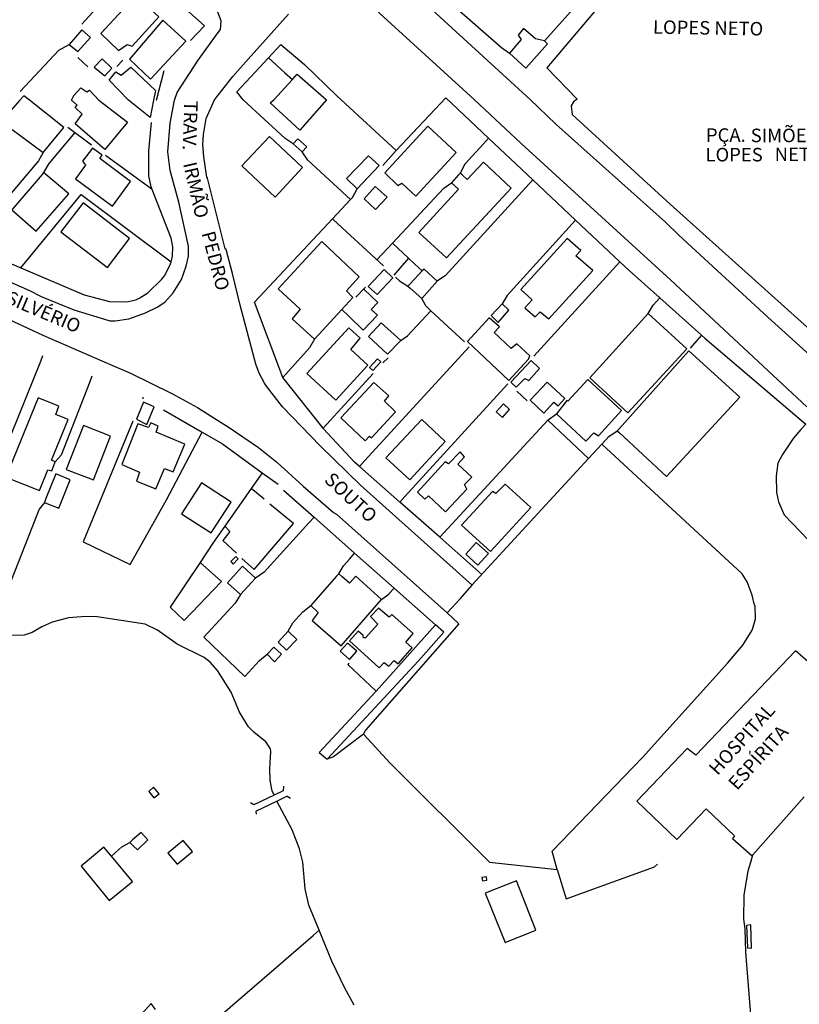
# Model space of a CAD drawing. Units: millimetres. Extents: x 178306 to 361487, y 1668731 to 3342645.
# Drawn here: x 179872 to 180016, y 1670230 to 1670412 of the extents above; entities that cross this region are included whole.
import ezdxf
from ezdxf.enums import TextEntityAlignment as Align

# ---------------------------------------------------------------- set-up
doc = ezdxf.new("R2010")
doc.units = ezdxf.units.MM
doc.header["$LTSCALE"] = 20
doc.header["$MEASUREMENT"] = 0
for name, color, linetype in [('V-AREA_VERDE', 3, 'Continuous'), ('V-ARROIO', 5, 'Continuous'), ('V-EDIFICACAO', 2, 'Continuous'), ('V-EDIFICACAO_IDENTIFICADA', 6, 'Continuous'), ('V-ESCADA', 8, 'Continuous'), ('V-LOTE', 1, 'Continuous'), ('V-NOME_DOS_LOGRADOUROS', 7, 'Continuous'), ('V-PONTE_VIADUTO_PASSARELA', 55, 'Continuous'), ('V-QUADRA', 41, 'Continuous')]:
    doc.layers.add(name, color=color, linetype=linetype)
doc.styles.get("Standard").update_dxf_attribs({"font": 'ARIAL.TTF', "height": 1.5})

msp = doc.modelspace()

# ---------------------------------------------------------------- linework, layer by layer
at = {"layer": 'V-AREA_VERDE'}
msp.add_lwpolyline([(180017.92, 1670416.82), (180014.51, 1670421.89), (180010.42, 1670426.65), (180004.79, 1670432.64), (179999.6, 1670437.53), (179990.47, 1670427.94), (179984.58, 1670421.34), (179969.25, 1670403.19), (179974.87, 1670397.38), (179974.87, 1670397.38), (179974.18, 1670396.92), (179973.77, 1670396.18), (179973.93, 1670394.56), (179992.1, 1670377.98), (179992.1, 1670377.98), (180022.26, 1670350.88)], dxfattribs=at)
at = {"layer": 'V-ARROIO'}
for points in [[(179918.87, 1670268.69), (179918.52, 1670269.5), (179918.15, 1670271.36), (179918.04, 1670273.54), (179918.26, 1670276.74), (179918.17, 1670277.25), (179917.32, 1670278.57), (179915.12, 1670280.34), (179914.14, 1670281.34), (179912.45, 1670284.03), (179910.9, 1670287.74), (179908.42, 1670291.75), (179907.06, 1670293.27), (179905.95, 1670294.16), (179900.92, 1670296.59), (179897.27, 1670299.17), (179895.05, 1670300.3), (179886.16, 1670301.67), (179884.03, 1670301.75), (179880.83, 1670301.45), (179877.8, 1670300.69), (179875.92, 1670299.81), (179874.13, 1670298.74), (179872.68, 1670298.25), (179870.33, 1670298.19)], [(179933.66, 1670229.81), (179931.86, 1670233.1), (179929.54, 1670238), (179927.2, 1670243.7), (179925.3, 1670248.33), (179924.61, 1670251.36), (179924.14, 1670256.3), (179923.57, 1670258.74), (179922.18, 1670262.28), (179919.39, 1670267.59)]]:
    msp.add_lwpolyline(points, dxfattribs=at)
at = {"layer": 'V-EDIFICACAO'}
for points in [[(179886.81, 1670409.56), (179890.09, 1670406.43), (179890.09, 1670406.43), (179891.72, 1670407.53), (179892.61, 1670407.19), (179897.57, 1670412.61), (179893.31, 1670416.61), (179886.81, 1670409.56)], [(179898.31, 1670411.99), (179892.1, 1670404.79), (179892.1, 1670404.79), (179892.1, 1670404.79), (179895.99, 1670401.11), (179902.51, 1670408.15), (179898.31, 1670411.99)], [(179880.95, 1670407.51), (179880.98, 1670407.49), (179882.57, 1670406.2), (179884.89, 1670408.8), (179883.32, 1670410.24), (179880.98, 1670407.54), (179880.95, 1670407.51)], [(179887.1, 1670404.84), (179885.6, 1670403.34), (179887.55, 1670401.71), (179888.84, 1670403.17), (179887.1, 1670404.84)], [(179891.96, 1670397.23), (179888.37, 1670400.92), (179889.61, 1670402.45), (179890.61, 1670401.87), (179892.37, 1670403.32), (179896.93, 1670399), (179896.59, 1670397.24), (179895.94, 1670393.99), (179891.96, 1670397.23)], [(179922.24, 1670401.04), (179923.12, 1670402), (179928.54, 1670397.3), (179923.59, 1670391.67), (179918.14, 1670396.71), (179918.81, 1670397.28), (179922.24, 1670401.04)], [(179881.39, 1670397.21), (179881.83, 1670398.09), (179883.14, 1670399.5), (179884.23, 1670398.74), (179884.75, 1670399.07), (179886.43, 1670397.22), (179891.76, 1670393.13), (179887.54, 1670388.09), (179882.09, 1670392.86), (179883.4, 1670394.65), (179882.06, 1670395.88), (179882.42, 1670396.3), (179881.39, 1670397.21)], [(179873.63, 1670397.2), (179872.6, 1670398.01), (179871.81, 1670397.19), (179867.31, 1670392.05), (179869.42, 1670390.61), (179870.45, 1670391.78), (179876.14, 1670387.57), (179880.01, 1670392.18), (179873.63, 1670397.2)], [(179939.33, 1670383.76), (179941.75, 1670381.44), (179942.48, 1670381.85), (179945.07, 1670379.48), (179952.51, 1670387.55), (179947.3, 1670392.44), (179939.33, 1670383.76)], [(179912.88, 1670385.05), (179919.05, 1670379.27), (179924.09, 1670384.76), (179918.02, 1670390.48), (179912.88, 1670385.05)], [(179923.27, 1670390.09), (179922.4, 1670389.15), (179924.03, 1670387.67), (179924.9, 1670388.62), (179923.27, 1670390.09)], [(179886.61, 1670386.41), (179887.06, 1670387.04), (179885.28, 1670388.34), (179883.42, 1670385.94), (179883.99, 1670385.22), (179882.13, 1670382.68), (179889.01, 1670377.6), (179892.31, 1670382.18), (179886.61, 1670386.41)], [(179936.3, 1670386.92), (179932.21, 1670382.72), (179934.22, 1670380.85), (179938.3, 1670385.12), (179936.3, 1670386.92)], [(179953.25, 1670383.74), (179952.95, 1670383.4), (179951.66, 1670381.96), (179952.93, 1670380.73), (179945.6, 1670372.74), (179950.75, 1670368.05), (179962.7, 1670380.97), (179957.57, 1670385.78), (179954.52, 1670382.55), (179953.61, 1670383.4), (179953.25, 1670383.74)], [(179876.24, 1670383.83), (179875.96, 1670383.5), (179870.35, 1670376.91), (179874.84, 1670373), (179880.88, 1670379.92), (179876.63, 1670383.5), (179876.24, 1670383.83)], [(179937.55, 1670381.26), (179935.53, 1670379), (179937.6, 1670377.01), (179939.75, 1670379.31), (179937.55, 1670381.26)], [(179883.53, 1670378.23), (179879.4, 1670372.89), (179888.08, 1670366.3), (179892.14, 1670371.66), (179883.53, 1670378.23)], [(179931.39, 1670358.53), (179933.42, 1670360.73), (179932.21, 1670361.94), (179934.59, 1670364.56), (179927.66, 1670371.07), (179919.62, 1670362.33), (179923.66, 1670358.54), (179922.18, 1670356.77), (179926.3, 1670352.99), (179931.39, 1670358.53)], [(179966.58, 1670360.27), (179965.21, 1670358.81), (179967.12, 1670357.14), (179968.05, 1670358.07), (179969.67, 1670356.8), (179977.8, 1670365.72), (179974.61, 1670368.44), (179975.54, 1670369.39), (179973.05, 1670371.62), (179964.48, 1670362.22), (179966.58, 1670360.27)], [(179936.26, 1670362.74), (179937.93, 1670361.27), (179940.81, 1670364.36), (179939.19, 1670365.91), (179936.26, 1670362.74)], [(179946.23, 1670365.63), (179944.01, 1670363.28), (179943.6, 1670362.85), (179944.01, 1670362.48), (179946.14, 1670360.54), (179949, 1670363.73), (179946.57, 1670365.99)], [(179959, 1670357.42), (179960.31, 1670356.1), (179962.23, 1670358.36), (179961.02, 1670359.55), (179959, 1670357.42)], [(179959.55, 1670354.25), (179960.52, 1670355.3), (179958.61, 1670356.95), (179954.6, 1670352.58), (179962.27, 1670345.4), (179965.89, 1670349.3), (179966.15, 1670349.92), (179963.71, 1670352.17), (179962.71, 1670351.28), (179959.55, 1670354.25)], [(179977.21, 1670345.89), (179984.26, 1670339.38), (179995.16, 1670351.2), (179987.99, 1670357.76), (179977.21, 1670345.89)], [(179924.9, 1670346.64), (179930.27, 1670341.73), (179936.21, 1670348.22), (179933.03, 1670351.11), (179934.76, 1670353.21), (179932.68, 1670355.11), (179924.9, 1670346.64)], [(179938.66, 1670356.05), (179936.3, 1670353.52), (179939.85, 1670350.22), (179942.26, 1670352.78), (179938.66, 1670356.05)], [(179936.47, 1670347.77), (179937.08, 1670347.23), (179938.6, 1670348.8), (179938, 1670349.35), (179936.47, 1670347.77)], [(179982.29, 1670336.06), (179982.63, 1670335.75), (179991.43, 1670327.61), (180004.93, 1670342.29), (179995.54, 1670350.85), (179982.63, 1670336.44), (179982.29, 1670336.06)], [(179962.62, 1670345.04), (179963.61, 1670344.12), (179965.21, 1670345.77), (179965.93, 1670345.35), (179967.94, 1670347.61), (179966.41, 1670349.1), (179962.62, 1670345.04)], [(179976.84, 1670345.56), (179973.18, 1670341.56), (179972.97, 1670341.68), (179971.07, 1670339.21), (179976.48, 1670334.18), (179977.97, 1670335.7), (179978.81, 1670335.12), (179983.09, 1670339.82), (179976.84, 1670345.56)], [(179937.28, 1670345.02), (179931.18, 1670338.46), (179935.71, 1670334.22), (179936.5, 1670335.06), (179936.88, 1670334.78), (179941.33, 1670339.57), (179939.29, 1670341.58), (179940.05, 1670342.55), (179937.28, 1670345.02)], [(179966.2, 1670341.71), (179968.73, 1670339.34), (179970.54, 1670341.37), (179971.4, 1670340.7), (179972.59, 1670342.03), (179969.33, 1670345.05), (179966.2, 1670341.71)], [(179869.24, 1670327.52), (179875.46, 1670325.01), (179877.01, 1670328.87), (179877.74, 1670328.68), (179878.41, 1670330.31), (179877.73, 1670330.66), (179880.76, 1670338.13), (179878.51, 1670339.08), (179879.07, 1670340.64), (179875.23, 1670342.19), (179869.24, 1670327.52)], [(179894.71, 1670341.37), (179893.42, 1670338.21), (179895.32, 1670337.25), (179896.71, 1670340.48), (179894.71, 1670341.37)], [(179959.93, 1670339.6), (179961.11, 1670338.53), (179962.4, 1670340.01), (179961.29, 1670341.04), (179959.93, 1670339.6)], [(179880.42, 1670328.94), (179885.45, 1670327.01), (179888.63, 1670335.05), (179883.63, 1670337.07), (179880.42, 1670328.94)], [(179893.69, 1670337.33), (179890.7, 1670329.82), (179893.98, 1670328.44), (179893.42, 1670326.76), (179897, 1670325.31), (179898.61, 1670329.12), (179900.2, 1670328.47), (179902.34, 1670333.6), (179897.04, 1670335.84), (179897.43, 1670336.95), (179896.08, 1670337.54), (179895.62, 1670336.65), (179893.69, 1670337.33)], [(179939.5, 1670331.04), (179943.97, 1670326.97), (179950.51, 1670334.09), (179946.14, 1670338.18), (179939.5, 1670331.04)], [(179950.46, 1670330.36), (179945.34, 1670324.71), (179946.72, 1670323.43), (179947.37, 1670324.06), (179950.57, 1670321.08), (179954.46, 1670325.29), (179954.05, 1670326.14), (179955.44, 1670327.51), (179952.85, 1670329.89), (179954.08, 1670331.23), (179953.23, 1670332.16), (179951.11, 1670329.95), (179950.46, 1670330.36)], [(179876.38, 1670322.83), (179876.85, 1670322.64), (179879.05, 1670321.76), (179881.18, 1670327.01), (179878.51, 1670328.11), (179876.68, 1670323.57), (179876.38, 1670322.83)], [(179901.75, 1670320.74), (179907.23, 1670317.2), (179910.91, 1670322.85), (179905.45, 1670326.45), (179901.75, 1670320.74)], [(179953.49, 1670318.6), (179958.85, 1670313.75), (179966.32, 1670321.87), (179961.56, 1670326.19), (179959.86, 1670324.45), (179959.25, 1670324.87), (179953.49, 1670318.6)], [(179956.19, 1670315.44), (179954.3, 1670313.23), (179956.51, 1670311.19), (179958.47, 1670313.4), (179956.19, 1670315.44)], [(179910.88, 1670311.87), (179911.29, 1670311.4), (179912.23, 1670312.37), (179911.76, 1670312.84), (179910.88, 1670311.87)], [(179910.24, 1670307.96), (179912.63, 1670305.77), (179915.43, 1670308.82), (179913.04, 1670311.01), (179910.24, 1670307.96)], [(179930.8, 1670309.6), (179930.36, 1670309.1), (179925.64, 1670303.78), (179927.03, 1670302.46), (179925.9, 1670301.01), (179931.24, 1670296.3), (179938.72, 1670304.88), (179933.99, 1670309.17), (179932.78, 1670307.86), (179931.37, 1670309.1), (179930.8, 1670309.6)], [(179939.75, 1670301.92), (179938.14, 1670303.28), (179936.7, 1670301.7), (179938.04, 1670300.32), (179935.77, 1670297.75), (179935.38, 1670297.79), (179935.3, 1670298.21), (179934.38, 1670299.02), (179932.8, 1670297.25), (179938.29, 1670292.2), (179939.21, 1670293.22), (179940.06, 1670292.54), (179941.05, 1670293.6), (179941.78, 1670292.97), (179944.4, 1670295.91), (179943.21, 1670296.96), (179944.56, 1670298.56), (179940.64, 1670302.08), (179940.12, 1670301.59), (179939.75, 1670301.92)], [(179919.58, 1670296.98), (179921.15, 1670295.49), (179923.03, 1670297.49), (179921.44, 1670299.02), (179919.58, 1670296.98)], [(179932.42, 1670296.8), (179931.1, 1670295.28), (179932.78, 1670293.74), (179934.16, 1670295.31), (179932.42, 1670296.8)], [(179918.78, 1670296.07), (179917.57, 1670294.74), (179918.94, 1670293.31), (179920.25, 1670294.76), (179918.78, 1670296.07)], [(179896.54, 1670270.14), (179895.69, 1670269.37), (179896.65, 1670268.19), (179897.6, 1670268.93), (179896.54, 1670270.14)], [(179892.19, 1670259.95), (179892.7, 1670259.45), (179893.58, 1670258.59), (179895.51, 1670260.39), (179894.26, 1670261.78), (179892.7, 1670260.4), (179892.19, 1670259.95)], [(179899.23, 1670257.94), (179900.96, 1670255.9), (179903.74, 1670258.23), (179902.03, 1670260.29), (179899.23, 1670257.94)], [(179888.77, 1670257.42), (179887.4, 1670259.09), (179883.19, 1670255.53), (179888.34, 1670249.2), (179892.65, 1670252.69), (179888.77, 1670257.42)], [(179957.29, 1670253.47), (179957.4, 1670252.83), (179958.16, 1670252.94), (179958.1, 1670253.58), (179957.29, 1670253.47)], [(179957.89, 1670250.56), (179961.6, 1670241.4), (179967.26, 1670243.71), (179963.64, 1670252.84), (179957.89, 1670250.56)]]:
    msp.add_lwpolyline(points, close=True, dxfattribs=at)
at = {"layer": 'V-EDIFICACAO_IDENTIFICADA'}
for points in [[(179965.37, 1670403.15), (179969.39, 1670407.64), (179968.83, 1670408.18), (179968.83, 1670408.18), (179967.2, 1670408.54), (179964.97, 1670410.5), (179963.96, 1670409.23), (179964.55, 1670408.46), (179962.4, 1670405.93), (179965.37, 1670403.15)], [(180006.35, 1670240.44), (180007.14, 1670240.37), (180007.02, 1670244.72), (180006.16, 1670244.59), (180006.16, 1670244.59), (180006.35, 1670240.44)]]:
    msp.add_lwpolyline(points, close=True, dxfattribs=at)
msp.add_lwpolyline([(180021.2, 1670290.2), (180015.26, 1670295.39), (179996.82, 1670276.1), (179995.21, 1670277.33), (179991.32, 1670273.24), (179991.32, 1670273.24), (179985.92, 1670267.55), (179993.3, 1670260.49), (179998.73, 1670266.15), (179998.73, 1670266.15), (180003.96, 1670261.14), (180003.96, 1670261.14), (180003.62, 1670260.68), (180007.21, 1670257.46), (180007.39, 1670257.66), (180007.39, 1670257.66), (180016.88, 1670268.34)], dxfattribs=at)
at = {"layer": 'V-ESCADA'}
msp.add_lwpolyline([(179927.21, 1670276.56), (179928.69, 1670275.36), (179945.55, 1670293.5), (179950.24, 1670298.85), (179948.72, 1670300.2), (179948.72, 1670300.2), (179937.72, 1670287.92), (179937.72, 1670287.92), (179927.21, 1670276.56)], close=True, dxfattribs=at)
at = {"layer": 'V-LOTE'}
for points in [[(179970.37, 1670463.59), (179941.23, 1670430.05), (179941.11, 1670428.1), (179941.31, 1670426.57), (179941.92, 1670424.66), (179942.88, 1670422.75), (179960.91, 1670406.97), (179962.4, 1670405.93)], [(179968.83, 1670408.18), (179970.01, 1670409.51), (179992.6, 1670434.76), (179993.7, 1670435.8)], [(179883.32, 1670411.29), (179893.37, 1670422.3)], [(179906.01, 1670410.98), (179900.89, 1670415.56)], [(179903.41, 1670408.28), (179906.01, 1670410.98)], [(179871.93, 1670398.84), (179879.05, 1670406.49), (179880.95, 1670407.51)], [(179917.81, 1670405.04), (179920.13, 1670407.53), (179924.45, 1670403.79), (179930.42, 1670398.1)], [(179884.45, 1670403.41), (179882.56, 1670405.1)], [(179890.91, 1670404.65), (179889.78, 1670403.45)], [(179911.98, 1670398.77), (179917.81, 1670405.04)], [(179917.81, 1670405.04), (179920.85, 1670402.29), (179922.24, 1670401.04)], [(179897.09, 1670397.24), (179898.53, 1670402.69)], [(179922.4, 1670389.15), (179920.9, 1670390.11), (179913.15, 1670397.27), (179911.97, 1670398.76), (179911.98, 1670398.77)], [(179930.42, 1670398.1), (179931.26, 1670397.3), (179941.45, 1670387.91)], [(179941.45, 1670387.91), (179950.61, 1670397.64), (179958.52, 1670390.19)], [(179895.71, 1670387.86), (179896.2, 1670393.12)], [(179882.01, 1670391.22), (179877.18, 1670385.5), (179876.24, 1670383.83)], [(179885.1, 1670388.92), (179880.75, 1670392.16)], [(179958.52, 1670390.19), (179957.56, 1670389.16), (179954.09, 1670385.4), (179953.25, 1670383.74)], [(179958.52, 1670390.19), (179966.7, 1670382.49)], [(179876.14, 1670387.57), (179875.29, 1670386.03), (179865.88, 1670374.88), (179863.45, 1670372.07), (179862.06, 1670370.46)], [(179896.29, 1670380.71), (179896.1, 1670381.21), (179895.69, 1670383.25), (179895.71, 1670387.86)], [(179932.99, 1670378.83), (179925.12, 1670386.12), (179924.03, 1670387.67)], [(179938.98, 1670385.16), (179941.45, 1670387.91)], [(179896.29, 1670380.71), (179887.67, 1670386.98)], [(179966.7, 1670382.49), (179950.54, 1670364.81), (179949, 1670363.73)], [(179966.7, 1670382.49), (179974.6, 1670375.05)], [(179899.81, 1670367.34), (179900.06, 1670368.37), (179900.13, 1670370.11), (179899.81, 1670371.69), (179896.29, 1670380.71)], [(179932.99, 1670378.83), (179933.36, 1670379.23), (179934.22, 1670380.85)], [(179940.72, 1670370.78), (179950.23, 1670380.94), (179951.66, 1670381.96)], [(179872.03, 1670366.22), (179883.19, 1670379.79), (179899.81, 1670367.34)], [(179929.65, 1670375.26), (179932.99, 1670378.83)], [(179920.47, 1670345.94), (179915.21, 1670359.83), (179929.65, 1670375.26)], [(179929.65, 1670375.26), (179930.65, 1670374.34), (179939.08, 1670366.58)], [(179974.6, 1670375.05), (179961.93, 1670361.07), (179961.02, 1670359.55)], [(179974.6, 1670375.05), (179982.79, 1670367.34)], [(179863.67, 1670369.77), (179872.03, 1670366.22)], [(179937.85, 1670367.72), (179940.72, 1670370.78)], [(179940.72, 1670370.78), (179941.72, 1670369.85), (179943.71, 1670367.99)], [(179943.71, 1670367.99), (179941, 1670364.88)], [(179943.71, 1670367.99), (179944.89, 1670366.89), (179946.23, 1670365.63)], [(179872.03, 1670366.22), (179883.73, 1670361.24), (179888.42, 1670359.96), (179891.66, 1670359.92), (179893.28, 1670360.3), (179894.05, 1670360.64), (179895.52, 1670361.6), (179898.06, 1670364.03), (179898.68, 1670364.82), (179899.72, 1670366.98), (179899.81, 1670367.34)], [(179966.85, 1670349.86), (179982.79, 1670367.34)], [(179982.79, 1670367.34), (179984.48, 1670365.74), (179990.17, 1670360.66)], [(179941.3, 1670364.46), (179942.01, 1670363.81), (179943.6, 1670362.85)], [(179935.44, 1670362.26), (179938.06, 1670359.78), (179936.82, 1670358.52), (179937.96, 1670357.44), (179935.31, 1670354.68), (179932.73, 1670357.21), (179931.39, 1670358.53)], [(179933.97, 1670360.76), (179935.78, 1670362.61)], [(179947.85, 1670358.23), (179946.92, 1670359.18), (179946.14, 1670360.54)], [(179987.99, 1670357.76), (179988.91, 1670359.29), (179990.17, 1670360.66)], [(179990.17, 1670360.66), (179997.89, 1670353.75)], [(179942.26, 1670352.78), (179943.54, 1670353.61), (179947.85, 1670358.23)], [(179947.85, 1670358.23), (179954.05, 1670352.52)], [(179926.3, 1670352.99), (179925.4, 1670351.39), (179920.47, 1670345.94)], [(179997.89, 1670353.75), (179997.02, 1670352.75), (179995.79, 1670351.35)], [(179997.89, 1670353.75), (179998.48, 1670353.23), (180017.13, 1670337.3)], [(179954.9, 1670351.62), (179935.57, 1670330.49), (179934.66, 1670329.49)], [(179876.07, 1670349.93), (179875.66, 1670348.9), (179853.8, 1670294.79)], [(179938.93, 1670348.63), (179939.92, 1670349.57)], [(179885.17, 1670346.16), (179884.76, 1670345.11), (179879.51, 1670331.57), (179878.41, 1670330.31)], [(179927.9, 1670336.55), (179920.48, 1670345.92), (179920.47, 1670345.94)], [(179927.9, 1670336.55), (179937.18, 1670346.66)], [(179942.11, 1670322.9), (179943.02, 1670323.9), (179962.06, 1670344.73)], [(179894.56, 1670342.27), (179894.56, 1670341.97)], [(179965.61, 1670341.63), (179963.74, 1670343.41)], [(179898.4, 1670339.95), (179905.54, 1670335.83)], [(179969.44, 1670338.02), (179969.51, 1670338.1), (179971.07, 1670339.21)], [(179892.75, 1670337.84), (179883.53, 1670315.53), (179892.23, 1670311.35), (179898.99, 1670323.31), (179905.54, 1670335.83)], [(179934.66, 1670329.49), (179933.75, 1670330.29), (179927.94, 1670336.5), (179927.9, 1670336.55)], [(179949.47, 1670316.38), (179969.44, 1670338.02)], [(179969.44, 1670338.02), (179975.99, 1670331.9), (179976.99, 1670330.97)], [(180017.13, 1670337.3), (180016.23, 1670336.28), (180014.81, 1670334.66), (180012.83, 1670331.66), (180012, 1670330.1), (180011.65, 1670327.71), (180011.76, 1670324.68), (180012.12, 1670322.94), (180013.17, 1670320.55), (180020.59, 1670312.74), (180022.58, 1670311.01), (180028.63, 1670305.1), (180035.99, 1670298.51), (180036.57, 1670298.45), (180037.23, 1670298.85), (180044.67, 1670308.33)], [(179905.54, 1670335.83), (179909.31, 1670333.66), (179916.66, 1670328.31)], [(179979.42, 1670333.61), (179980.71, 1670335), (179982.29, 1670336.06)], [(179971.17, 1670254.9), (179970.27, 1670258.32), (179986.96, 1670275.63), (180002.74, 1670293.18), (180005.51, 1670296.4), (180007.26, 1670299.17), (180007.88, 1670301.26), (180007.82, 1670303.67), (180007.67, 1670303.82), (180007.24, 1670305.69), (180006.32, 1670308.13), (180005.41, 1670309.6), (179979.42, 1670333.61)], [(179979.42, 1670333.61), (179976.99, 1670330.97)], [(179942.11, 1670322.9), (179934.66, 1670329.49)], [(179976.99, 1670330.97), (179955.43, 1670307.52)], [(179916.66, 1670328.31), (179915.96, 1670327.31), (179914.63, 1670325.41)], [(179916.66, 1670328.31), (179919.59, 1670326.18)], [(179914.63, 1670325.41), (179909.76, 1670318.46)], [(179917.03, 1670323.42), (179915.63, 1670324.58), (179914.63, 1670325.41)], [(179920.6, 1670325.07), (179926.24, 1670320.08)], [(179876.38, 1670322.83), (179875.45, 1670321.57), (179866.26, 1670298.35), (179865.86, 1670297.34)], [(179912.86, 1670312.43), (179915.15, 1670310.39), (179922.43, 1670318.93), (179918.09, 1670322.53)], [(179949.47, 1670316.38), (179942.11, 1670322.9)], [(179926.24, 1670320.08), (179925.27, 1670319.02), (179916.99, 1670309.94), (179915.43, 1670308.82)], [(179926.24, 1670320.08), (179933.74, 1670313.45)], [(179909.76, 1670318.46), (179907.67, 1670315.47), (179905.17, 1670311.72)], [(179909.76, 1670318.46), (179910.7, 1670317.47), (179909.36, 1670315.79), (179911.89, 1670313.42)], [(179957.25, 1670309.5), (179949.47, 1670316.38)], [(179930.8, 1670309.6), (179931.69, 1670311.1), (179932.83, 1670312.4), (179933.74, 1670313.45)], [(179933.74, 1670313.45), (179941.04, 1670306.99)], [(179905.17, 1670311.72), (179899.65, 1670303.44), (179902.25, 1670300.99), (179909.15, 1670308.18), (179905.17, 1670311.72)], [(179912.63, 1670305.77), (179911.68, 1670304.18), (179905.84, 1670297.9), (179913.45, 1670290.64), (179916.17, 1670293.59), (179917.57, 1670294.74)], [(179938.72, 1670304.88), (179940.1, 1670305.94), (179940.13, 1670305.97), (179941.04, 1670306.99)], [(179941.04, 1670306.99), (179948.72, 1670300.2)], [(179921.44, 1670299.02), (179922.29, 1670300.58), (179924.14, 1670302.6), (179925.64, 1670303.78)], [(179950.87, 1670302.37), (179953.02, 1670300.36), (179935.74, 1670280.68), (179935.4, 1670280.02), (179935.36, 1670279.99)], [(179932.68, 1670293.08), (179932.48, 1670292.83), (179937.72, 1670287.92)], [(179935.36, 1670279.99), (179929.81, 1670275.79), (179928.69, 1670275.36)], [(179935.36, 1670279.99), (179940.29, 1670274.58), (179958.67, 1670256.27), (179971.17, 1670254.9)], [(179888.77, 1670257.42), (179890.17, 1670258.64), (179890.7, 1670259.11), (179892.19, 1670259.95)], [(180010.2, 1670205.1), (180010.83, 1670205.59), (180009.61, 1670209.59), (180008.03, 1670216.25), (180007.64, 1670219.62), (180006.07, 1670239.62), (180005.96, 1670243.98), (180005.72, 1670245.77), (180005.77, 1670250.2), (180006.49, 1670254.66), (180006.98, 1670256.29), (180007.39, 1670257.66)], [(179971.17, 1670254.9), (179972.86, 1670249.48), (179989.2, 1670255.42), (179989.71, 1670255.91)], [(179899.54, 1670219.67), (179905.29, 1670224.76), (179926.08, 1670242.74), (179927.2, 1670243.7)]]:
    msp.add_lwpolyline(points, dxfattribs=at)
at = {"layer": 'V-PONTE_VIADUTO_PASSARELA'}
for points in [[(179920.58, 1670270.36), (179920.56, 1670269.5), (179918.87, 1670268.69), (179915.11, 1670266.89), (179914.51, 1670267.26)], [(179915.59, 1670265.18), (179915.56, 1670265.74), (179915.59, 1670265.75), (179919.39, 1670267.59), (179921.23, 1670268.48), (179921.26, 1670268.47), (179921.91, 1670268.12)]]:
    msp.add_lwpolyline(points, dxfattribs=at)
at = {"layer": 'V-QUADRA'}
for points in [[(179937.95, 1670423.24), (179966.19, 1670397.37), (179966.19, 1670397.37), (179970.96, 1670392.76), (179991.2, 1670374.66), (179993.65, 1670372.24), (180010.12, 1670357.1), (180030.3, 1670338.82)], [(179931.44, 1670419.65), (179955.86, 1670397.35), (179964.54, 1670389.2), (179992.12, 1670363.99), (180017.35, 1670340.49)], [(179861.27, 1670367.47), (179873.66, 1670362.03), (179875.77, 1670360.9), (179881.81, 1670358.44), (179888.31, 1670356.48), (179888.31, 1670356.48), (179888.51, 1670356.42), (179888.73, 1670356.41), (179888.73, 1670356.41), (179889.49, 1670356.38), (179892, 1670356.76), (179895.08, 1670357.87), (179897.25, 1670358.96), (179898.66, 1670359.89), (179900.19, 1670361.58), (179901.73, 1670364.03), (179902.62, 1670366.53), (179903.01, 1670368.37), (179903.01, 1670369.74), (179903.01, 1670369.74), (179903.01, 1670370.2), (179901.22, 1670378.37), (179899.66, 1670384.19), (179899.21, 1670387.69), (179899.62, 1670392.98), (179900.42, 1670397.25), (179900.42, 1670397.25), (179900.91, 1670398.65), (179904.83, 1670404.61), (179908.54, 1670409.74), (179908.54, 1670409.74), (179908.93, 1670410.28), (179909.07, 1670411.87), (179908.48, 1670413.5)], [(179867.86, 1670357.55), (179876.11, 1670353.77), (179888.84, 1670348.22), (179892.3, 1670346.71), (179899.98, 1670342.98), (179904.69, 1670340.35), (179909.06, 1670337.62), (179910.35, 1670336.82), (179915.95, 1670333.01), (179919.39, 1670330.29), (179924.23, 1670325.81), (179929.82, 1670320.97), (179930.37, 1670320.65), (179950.87, 1670302.37), (179953.23, 1670305.01), (179955.46, 1670307.49), (179934.8, 1670326.01), (179927.35, 1670333.26), (179920.43, 1670340.49), (179917.43, 1670344.3), (179917.11, 1670344.89), (179916.1, 1670346.7), (179915.49, 1670348.42), (179912.56, 1670359.3), (179911.16, 1670365.19), (179909.98, 1670369.58), (179909.82, 1670369.74), (179909.81, 1670369.75), (179906.55, 1670382.82), (179906.4, 1670383), (179905.84, 1670386.73), (179905.69, 1670389.01), (179905.82, 1670390.89), (179906.29, 1670393.81), (179907.81, 1670397.26), (179911.21, 1670401.61), (179914.07, 1670404.82), (179921.5, 1670413.13)], [(179896.94, 1670229.06), (179896.12, 1670230.13), (179894.35, 1670228.17)]]:
    msp.add_lwpolyline(points, dxfattribs=at)

# ---------------------------------------------------------------- texts
at = {"layer": 'V-NOME_DOS_LOGRADOUROS'}
msp.add_text('LOPES NETO', height=2.5, rotation=359, dxfattribs=at).set_placement((179999.097, 1670410.594), align=Align.MIDDLE_CENTER)
for s, height, rotation, p in [('TRAV.', 2.4998, 268, (179901.479, 1670397.195)), ('IRMÃO', 2.5, 283, (179901.259, 1670385.282)), ('PEDRO', 2.5, 284.73923, (179904.667, 1670372.414)), ('SILVÉRIO', 2.4998, 337, (179868.72, 1670359.05)), ('SOUTO', 2.4998, 317, (179927.44, 1670326.22)), ('HOSPITAL ', 2.5, 48, (180001.412, 1670271.68)), ('ESPÍRITA', 2.5, 48, (180005.012, 1670268.92))]:
    msp.add_text(s, height=height, rotation=rotation, dxfattribs=at).set_placement(p, align=Align.BOTTOM_LEFT)
for s, p in [('PÇA.', (179998.69, 1670388.73)), ('SIMÕES', (180006.97, 1670388.67)), ('LOPES', (179998.61, 1670385.115)), ('NETO', (180011.4, 1670385.18))]:
    msp.add_text(s, height=2.5, dxfattribs=at).set_placement(p, align=Align.BOTTOM_LEFT)

doc.saveas('drawing.dxf')
